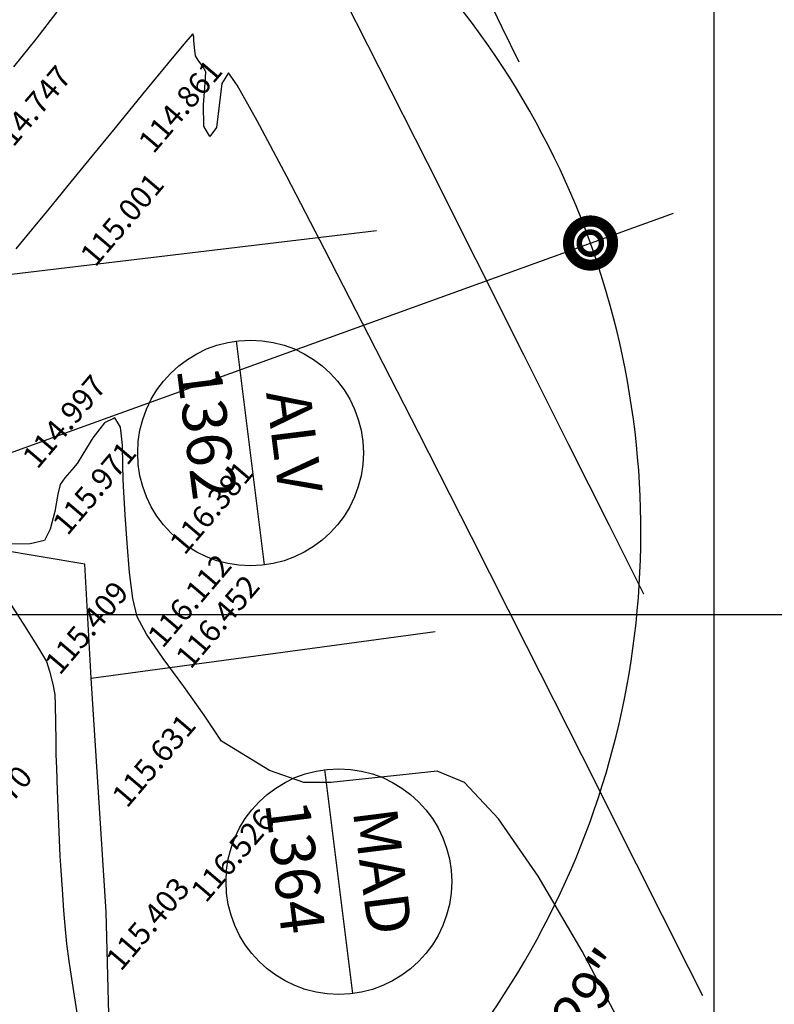
# Model space of a CAD drawing. Extents: x 183563 to 185080, y 1671250 to 1672081.
# Drawn here: x 183959 to 183976, y 1671716 to 1671738 of the extents above; entities that cross this region are included whole.
import ezdxf

# ---------------------------------------------------------------- set-up
doc = ezdxf.new("R2010")
doc.units = 0
doc.header["$LTSCALE"] = 12.7
doc.header["$MEASUREMENT"] = 0
doc.header["$PDMODE"] = 2
doc.header["$PDSIZE"] = 0.02
doc.layers.get('0').update_dxf_attribs({"linetype": 'CONTINUOUS'})
doc.layers.get('DEFPOINTS').update_dxf_attribs({"linetype": 'CONTINUOUS'})
for name, color, linetype in [('AMARRAÇÕES1', 7, 'CONTINUOUS'), ('COTA_Z', 7, 'CONTINUOUS'), ('CURVAS1', 252, 'CONTINUOUS'), ('CURVAS2', 7, 'CONTINUOUS'), ('DIVISA_MADEIRA', 1, 'CONTINUOUS'), ('MALHA', 252, 'CONTINUOUS'), ('N', 2, 'CONTINUOUS'), ('TEXTO', 3, 'CONTINUOUS'), ('VALETA', 252, 'CONTINUOUS')]:
    doc.layers.add(name, color=color, linetype=linetype)
doc.styles.add('ROMANS', font='romans.shx', dxfattribs={"height": 0.9})
doc.dimstyles.get("Standard").update_dxf_attribs({"dimtxt": 0.18, "dimasz": 0.18, "dimexe": 0.18, "dimexo": 0.0625, "dimgap": 0.09, "dimtad": 0, "dimtih": 1, "dimtoh": 1, "dimdec": 4, "dimzin": 0, "dimtxsty": 'STANDARD', "dimcen": 0.09, "dimazin": 3, "dimtfac": 1, "dimtdec": 4, "dimtofl": 0, "dimtmove": 0, "dimatfit": 3, "dimtolj": 1, "dimtzin": 0})

# ---------------------------------------------------------------- blocks, each defined once
blk = doc.blocks.new('A$C158F1B1F')
at = {"layer": 'N', "color": 1}
blk.add_line((2.875, 0.02), (2.236, 5.09), dxfattribs=at)
blk.add_circle((2.555, 2.555), 2.555, dxfattribs=at)
blk = doc.blocks.new('A$C0E525490')
blk.add_spline([(1.331, 68.203), (2.177, 65.665), (3.038, 62.845), (3.593, 61.312), (3.984, 60.136), (4.887, 57.993), (5.75, 55.889), (7.325, 52.781), (8.002, 50.525), (9.149, 47.802), (10.109, 45.885), (10.899, 44.192), (11.407, 42.787), (11.929, 41.776), (12.223, 41.287), (12.353, 41.059), (12.931, 41.259), (13.398, 41.678), (13.761, 42.071), (14.414, 42.495), (15.472, 43.19), (16.714, 43.98), (18.69, 45.39), (21.343, 46.574), (23.066, 47.323), (24.828, 47.453), (26.493, 47.617), (28.777, 47.845), (30.181, 47.943), (31.519, 47.91), (33.161, 47.682), (34.859, 47.486), (36.784, 47.226), (39.352, 46.812), (41.191, 46.638), (42.627, 46.377), (43.802, 46.214), (46.152, 45.856), (47.27, 45.788), (48.968, 45.625), (49.718, 45.299), (50.73, 44.973), (52.656, 44.484), (56.246, 43.342), (57.03, 43.081), (57.6, 42.807), (57.543, 42.694), (56.922, 42.694), (56.148, 42.885), (55.172, 43.258), (53.14, 43.822), (51.334, 44.33), (49.358, 44.725), (47.434, 45.201), (44.92, 45.593), (42.016, 46.082), (38.374, 46.508), (35.828, 46.801), (30.899, 47.388), (27.276, 47.062), (23.849, 46.769), (21.784, 45.952), (20.317, 45.444), (18.68, 44.654), (17.438, 43.695), (16.478, 42.962), (15.584, 42.396), (14.286, 41.387), (13.655, 40.649), (12.978, 40.254), (12.752, 40.029), (12.809, 39.352), (13.43, 38.345), (13.854, 37.399), (13.938, 36.362), (14.276, 34.557), (14.333, 33.767), (14.333, 32.808), (13.879, 27.143), (13.484, 25.732), (13.427, 24.435), (13.427, 23.25), (13.314, 22.066), (13.314, 17.761), (13.257, 16.238), (13.145, 14.433), (13.088, 10.363), (13.088, 9.065), (13.088, 7.598), (13.088, 6.188), (13.104, 2.577), (12.777, 0.13)], degree=3)
blk = doc.blocks.new('_DOTSMALL')
at = {"color": 0, "linetype": 'BYBLOCK', "const_width": 0.5}
blk.add_lwpolyline([(-0.0625, 0, 1), (0.0625, 0, 1)], format="xyb", close=True, dxfattribs=at)
blk = doc.blocks.new('*D59')
at = {"layer": 'AMARRAÇÕES1', "color": 252}
for p, q in [((183951.869, 1671729.278), (183939.661, 1671742.495)), ((183958.127, 1671728.339), (183974.078, 1671734.099))]:
    blk.add_line(p, q, dxfattribs=at)
blk.add_arc((183954.084, 1671726.879), 19.258, 19.8547, 132.7279, dxfattribs=at)
at = {"layer": 'DEFPOINTS', "color": 0}
for p in [(183952.371, 1671746.06), (183952.547, 1671728.543), (183957.186, 1671727.999, 114.997), (183954.084, 1671726.879), (183954.084, 1671726.879)]:
    blk.add_point(p, dxfattribs=at)
at = {"layer": 'AMARRAÇÕES1', "color": 252, "xscale": 2, "yscale": 2, "zscale": 2}
for p, rotation in [((183941.018, 1671741.026), 222.7278727200611), ((183972.197, 1671733.42), 289.854659125753)]:
    blk.add_blockref('_DOTSMALL', p, dxfattribs=dict(at, rotation=rotation))
at = {"layer": 'AMARRAÇÕES1', "color": 1, "insert": (183959.202, 1671747.012), "char_height": 0.9, "attachment_point": 5, "rotation": 345.7384, "style": 'ROMANS'}
blk.add_mtext('\\A1;112°52\'24"', dxfattribs=at)
blk = doc.blocks.new('COTATR')
at = {"color": 6}
blk.add_line((-70.711, -70.711), (70.711, 70.711), dxfattribs=at)
at = {"color": 0, "linetype": 'BYBLOCK'}
blk.add_line((0, 0), (200, 0), dxfattribs=at)
blk = doc.blocks.new('*D60')
at = {"layer": 'AMARRAÇÕES1', "color": 252}
for p, q in [((183958.127, 1671728.339), (183974.075, 1671734.098)), ((183954.021, 1671723.518), (183953.681, 1671705.629))]:
    blk.add_line(p, q, dxfattribs=at)
blk.add_arc((183954.084, 1671726.879), 19.254, 268.9134, 19.8547, dxfattribs=at)
at = {"layer": 'DEFPOINTS', "color": 0}
for p in [(183957.186, 1671727.999, 114.997), (183954.084, 1671726.879), (183954.084, 1671726.879), (183954.04, 1671724.518), (183965.372, 1671711.282)]:
    blk.add_point(p, dxfattribs=at)
at = {"layer": 'AMARRAÇÕES1', "color": 252}
for p, rotation in [((183972.193, 1671733.418), 109.854659116526), ((183953.719, 1671707.629), 178.9133811937821)]:
    blk.add_blockref('_DOTSMALL', p, dxfattribs=dict(at, rotation=rotation))
at = {"layer": 'AMARRAÇÕES1', "color": 1, "insert": (183970.968, 1671714.784), "char_height": 0.9, "attachment_point": 5, "rotation": 54.384, "style": 'ROMANS'}
blk.add_mtext('\\A1;110°56\'29"', dxfattribs=at)

msp = doc.modelspace()

# ---------------------------------------------------------------- linework, layer by layer
at = {"layer": 'CURVAS1'}
for points, elevation in [([(183973.40063, 1671725.47114), (183973.40063, 1671725.47114), (183973.40063, 1671725.47114), (183972.62339, 1671727.02323), (183971.70624, 1671728.8552), (183970.68783, 1671730.88776), (183969.6068, 1671733.04163), (183968.5018, 1671735.23753), (183967.41148, 1671737.39618), (183966.37447, 1671739.4383)], 114), ([(183970.58233, 1671737.51877), (183970.19375, 1671738.302), (183969.65641, 1671739.41366)], 113), ([(183960.11345, 1671738.65408), (183959.63395, 1671738.03686), (183959.12883, 1671737.41298)], 114), ([(183973.07341, 1671715.37827), (183972.00443, 1671717.39272), (183971.00891, 1671719.08921), (183970.11332, 1671720.38689), (183969.34414, 1671721.2049), (183968.72786, 1671721.4624), (183967.30998, 1671721.31675), (183967.30998, 1671721.31675), (183967.30998, 1671721.31675), (183967.30998, 1671721.31675), (183967.30998, 1671721.31675), (183967.30998, 1671721.31675), (183967.30998, 1671721.31675), (183967.30998, 1671721.31675), (183967.30998, 1671721.31675), (183967.30998, 1671721.31675), (183967.30998, 1671721.31675), (183967.30998, 1671721.31675), (183967.30998, 1671721.31675), (183967.30998, 1671721.31675), (183967.30998, 1671721.31675), (183967.30998, 1671721.31675), (183967.30998, 1671721.31675), (183967.30998, 1671721.31675), (183967.30998, 1671721.31675), (183966.31293, 1671721.20604), (183965.70362, 1671721.20604), (183964.92814, 1671721.48281), (183963.83908, 1671722.14531), (183963.45049, 1671722.7343), (183962.98401, 1671723.38145), (183962.52068, 1671724.01571), (183962.1416, 1671724.56602), (183961.92782, 1671724.96131), (183961.83442, 1671725.37596), (183961.76069, 1671725.96503), (183961.70409, 1671726.62851), (183961.66208, 1671727.26634), (183961.63209, 1671727.77851), (183961.61158, 1671728.06498), (183961.60424, 1671728.39174), (183961.60119, 1671728.84259), (183961.55602, 1671729.25458), (183961.42238, 1671729.46481), (183961.19134, 1671729.34744), (183960.92862, 1671729.01058), (183960.69982, 1671728.6422), (183960.57049, 1671728.43025), (183960.4498, 1671728.28871), (183960.29563, 1671728.10447), (183960.18895, 1671727.95376), (183960.13781, 1671727.73381), (183960.06461, 1671727.34322), (183959.96379, 1671726.94169), (183959.8298, 1671726.68892), (183959.51012, 1671726.61264), (183959.00096, 1671726.60023)], 116), ([(183959.01787, 1671725.32249), (183959.39785, 1671724.72839), (183959.72239, 1671724.21369), (183959.8795, 1671723.94795), (183959.94925, 1671723.7258), (183960.0197, 1671723.43221), (183960.06283, 1671723.20278), (183960.0748, 1671722.96414), (183960.08215, 1671722.56709), (183960.08726, 1671722.14751), (183960.09254, 1671721.84134), (183960.10278, 1671721.53595), (183960.12089, 1671721.02924), (183960.14277, 1671720.44536), (183960.16431, 1671719.9085), (183960.18141, 1671719.54281), (183960.20111, 1671719.2214), (183960.23023, 1671718.78555), (183960.26432, 1671718.31172), (183960.29894, 1671717.87635), (183960.32965, 1671717.55588), (183960.38534, 1671717.16126), (183960.49006, 1671716.47654), (183960.61847, 1671715.65653)], 116)]:
    msp.add_lwpolyline(points, dxfattribs=dict(at, elevation=elevation))
at = {"layer": 'CURVAS2', "elevation": 115}
msp.add_lwpolyline([(183974.73724, 1671716.37703), (183974.41345, 1671717.02184), (183973.23883, 1671719.35869), (183972.00513, 1671721.80934), (183970.74726, 1671724.30281), (183969.50009, 1671726.76812), (183968.29853, 1671729.13431), (183967.17745, 1671731.33038), (183966.17176, 1671733.28537), (183965.31633, 1671734.9283), (183964.64607, 1671736.18819), (183964.19585, 1671736.99408), (183964.00058, 1671737.27497), (183963.84903, 1671737.03296), (183963.78581, 1671736.53035), (183963.72395, 1671736.03918), (183963.5765, 1671735.83148), (183963.44294, 1671736.06325), (183963.4321, 1671736.54716), (183963.47098, 1671737.04026), (183963.48658, 1671737.29959), (183963.41838, 1671737.41529), (183963.3158, 1671737.55665), (183963.2504, 1671737.66097), (183963.22571, 1671737.8449), (183963.21551, 1671738.00337), (183963.21494, 1671738.08899), (183963.19464, 1671738.1578), (183963.02868, 1671737.97065), (183962.61778, 1671737.47773), (183962.05387, 1671736.79278), (183961.42889, 1671736.02957), (183960.83477, 1671735.30185), (183960.36344, 1671734.72337), (183960.10682, 1671734.40788), (183959.86855, 1671734.11942), (183959.53639, 1671733.71934), (183959.18616, 1671733.29215)], dxfattribs=at)
at = {"layer": 'DIVISA_MADEIRA'}
for p, q in [((183958.72531, 1671732.67603), (183967.35196, 1671733.70643)), ((183960.74715, 1671726.15278), (183958.0967, 1671726.59511)), ((183960.8866, 1671723.57282), (183960.74715, 1671726.15278)), ((183960.8866, 1671723.57282), (183968.67553, 1671724.62817)), ((183961.23215, 1671718.28128), (183960.8866, 1671723.57282)), ((183961.36828, 1671713.09363), (183961.23215, 1671718.28128))]:
    msp.add_line(p, q, dxfattribs=at)
at = {"layer": 'MALHA'}
for p, q in [((183975, 1671250), (183975, 1671800)), ((183984.59163, 1671725), (183850, 1671725))]:
    msp.add_line(p, q, dxfattribs=at)

# ---------------------------------------------------------------- block references
at = {"layer": 'N'}
for p in [(183961.94268, 1671726.11323), (183963.94292, 1671716.4088)]:
    msp.add_blockref('A$C158F1B1F', p, dxfattribs=at)
at = {"layer": 'VALETA', "xscale": 0.5, "yscale": 0.5, "zscale": 0.5, "rotation": 276.9963688452502}
msp.add_blockref('A$C0E525490', (183928.94858, 1671758.44683), dxfattribs=at)

# ---------------------------------------------------------------- texts
at = {"layer": 'COTA_Z'}
for s, p in [('114.747', (183958.87893, 1671735.28484)), ('114.861', (183962.29789, 1671735.41942)), ('115.001', (183960.98083, 1671732.85667)), ('114.997', (183959.67034, 1671728.28098)), ('115.971', (183960.35222, 1671726.77575)), ('116.381', (183963.00267, 1671726.33342)), ('116.112', (183962.50609, 1671724.22569)), ('116.452', (183963.14212, 1671723.75347)), ('115.409', (183960.17695, 1671723.61622)), ('115.631', (183961.69981, 1671720.60844)), ('115.170', (183957.99903, 1671719.44187)), ('116.526', (183963.48767, 1671718.46192)), ('115.403', (183961.56085, 1671716.9132))]:
    msp.add_text(s, height=0.5, rotation=49.579, dxfattribs=at).set_placement(p)
at = {"layer": 'TEXTO', "style": 'ROMANS'}
for s, p in [('1362', (183962.82501, 1671730.56727)), ('ALV', (183964.84789, 1671730.02823)), ('1364', (183964.82729, 1671720.73852)), ('MAD', (183966.81373, 1671720.56412))]:
    msp.add_text(s, height=1, rotation=277.183056, dxfattribs=at).set_placement(p)

# ---------------------------------------------------------------- dimensions: what is measured, and where the dimension line sits
at = {"layer": 'AMARRAÇÕES1'}
dim = msp.add_angular_dim_2l(base=(183952.371278, 1671746.060397), line1=((183954.084321, 1671726.879235), (183952.54733, 1671728.543232)), line2=((183954.084321, 1671726.879235), (183957.186195, 1671727.999322, 114.997)), dimstyle='STANDARD', override={"dimtxt": 1.5, "dimasz": 2, "dimexe": 2, "dimexo": 1, "dimgap": 0.98, "dimtad": 2, "dimtih": 0, "dimtoh": 0, "dimrnd": 0.01, "dimzin": 8, "dimtxsty": 'ROMANS', "dimblk": 'COTATR', "dimblk1": 'DOTSMALL', "dimblk2": 'DOTSMALL', "dimsah": 1, "dimcen": 4, "dimdle": 2, "dimclrd": 252, "dimclre": 252, "dimclrt": 1, "dimaunit": 1, "dimadec": 4, "dimazin": 2}, dxfattribs=at)
dim.commit()
dim.dimension.update_dxf_attribs({"geometry": '*D59', "text_midpoint": (183958.828414, 1671745.54324), "dimtype": 162})
dim = msp.add_angular_dim_2l(base=(183965.37241, 1671711.281803), line1=((183954.084321, 1671726.879235), (183957.186195, 1671727.999322, 114.997)), line2=((183954.039534, 1671724.517958), (183954.084321, 1671726.879235)), dimstyle='STANDARD', override={"dimtxt": 1.5, "dimasz": 1, "dimexe": 2, "dimexo": 1, "dimgap": 0.98, "dimtad": 2, "dimtih": 0, "dimtoh": 0, "dimrnd": 0.01, "dimzin": 8, "dimtxsty": 'ROMANS', "dimblk": 'COTATR', "dimblk1": 'DOTSMALL', "dimblk2": 'DOTSMALL', "dimsah": 1, "dimcen": 4, "dimdle": 2, "dimclrd": 252, "dimclre": 252, "dimclrt": 1, "dimaunit": 1, "dimadec": 4, "dimazin": 2}, dxfattribs=at)
dim.commit()
dim.dimension.update_dxf_attribs({"geometry": '*D60', "text_midpoint": (183970.968488, 1671714.784235)})

doc.saveas('drawing.dxf')
